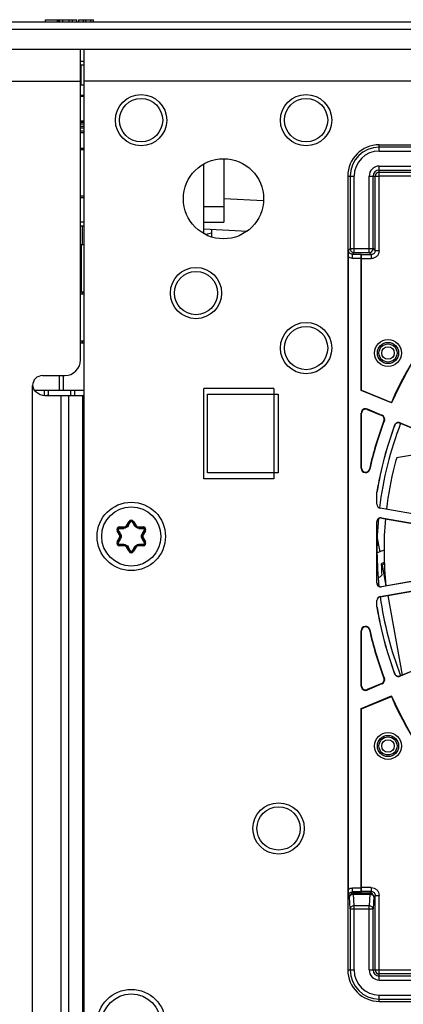
# Model space of a CAD drawing. Units: inches. Extents: x 0 to 34, y 0 to 22.
# Drawn here: x 15.6 to 16.1, y 3.9 to 5.1 of the extents above; entities that cross this region are included whole.
import ezdxf

# ---------------------------------------------------------------- set-up
doc = ezdxf.new("R2010")
doc.units = ezdxf.units.IN
doc.header["$LTSCALE"] = 1.87
doc.header["$MEASUREMENT"] = 0
doc.linetypes.add('DOT', pattern=[0.2, 0.1, -0.1])
doc.layers.get('0').update_dxf_attribs({"linetype": 'CONTINUOUS'})
for name, color, linetype in [('02___PRT_ALL_AXES', 7, 'CONTINUOUS'), ('AXIS_PART', 7, 'CONTINUOUS'), ('ECAD_IND_PN-263438', 7, 'CONTINUOUS'), ('ECAD_MOD_PN-346822', 7, 'CONTINUOUS'), ('ECAD_RL_PN-335541', 7, 'CONTINUOUS'), ('ECAD_RL_PN-404515', 7, 'CONTINUOUS')]:
    doc.layers.add(name, color=color, linetype=linetype)

msp = doc.modelspace()

# ---------------------------------------------------------------- linework, layer by layer
at = {"color": 7, "linetype": 'CONTINUOUS'}
for p, q in [((15.0331, 5.1313), (17.0752, 5.1313)), ((15.6813, 5.1313), (15.6813, 5.1338)), ((15.6813, 5.1338), (15.6987, 5.1338)), ((15.696, 5.1313), (15.696, 5.1338)), ((15.6973, 5.1313), (15.6973, 5.1338)), ((15.6989, 5.1313), (15.6989, 5.1338)), ((15.6989, 5.1338), (15.7148, 5.1338)), ((15.7029, 5.1313), (15.7029, 5.1338)), ((15.7106, 5.1313), (15.7106, 5.1338)), ((15.7148, 5.1313), (15.7148, 5.1338)), ((15.7151, 5.1313), (15.7151, 5.1338)), ((15.7151, 5.1338), (15.7203, 5.1338)), ((15.7203, 5.1313), (15.7203, 5.1338)), ((15.7228, 5.1313), (15.7228, 5.1338)), ((15.7228, 5.1338), (15.7414, 5.1338)), ((15.7288, 5.1313), (15.7288, 5.1338)), ((15.7318, 5.1313), (15.7318, 5.1338)), ((15.7378, 5.1313), (15.7378, 5.1338)), ((15.7414, 5.1313), (15.7414, 5.1338)), ((15.0755, 5.1218), (17.0428, 5.1218)), ((15.6328, 5.0969), (16.9859, 5.0969)), ((15.7296, 2.6928), (15.7296, 5.0969)), ((15.7256, 5.0772), (15.7256, 5.0522)), ((16.9981, 5.0567), (15.7296, 5.0567)), ((15.7256, 5.0522), (15.7296, 5.0522)), ((15.7296, 5.0065), (15.7251, 5.0065)), ((15.7251, 5.0055), (15.7296, 5.0055)), ((15.7296, 5.0031), (15.7251, 5.0031)), ((15.7251, 5.0006), (15.7296, 5.0006)), ((15.7296, 4.9981), (15.7251, 4.9981)), ((15.7251, 4.9947), (15.7296, 4.9947)), ((15.7296, 4.9922), (15.7251, 4.9922)), ((15.7251, 4.973), (15.7296, 4.973)), ((15.7296, 4.9706), (15.7251, 4.9706)), ((16.0991, 4.9693), (16.0991, 4.9771)), ((16.0991, 4.9771), (16.3408, 4.9771)), ((16.1898, 4.9742), (16.0991, 4.9742)), ((15.9045, 4.9596), (15.9045, 4.8803)), ((16.0991, 4.9693), (16.1947, 4.9693)), ((15.8795, 4.8657), (15.8795, 4.9532)), ((16.0991, 4.9504), (16.1947, 4.9504)), ((16.0991, 4.938), (16.0991, 4.9504)), ((16.0991, 4.9455), (16.1898, 4.9455)), ((16.0598, 4.9377), (16.0675, 4.9377)), ((16.0598, 4.9377), (16.0598, 3.9436)), ((16.0626, 4.9377), (16.0626, 4.8471)), ((16.0675, 4.8421), (16.0675, 4.9377)), ((16.0864, 4.9377), (16.0989, 4.9377)), ((16.0864, 4.8421), (16.0864, 4.9377)), ((16.0914, 4.8471), (16.0914, 4.9377)), ((16.094, 4.8444), (16.094, 4.9377)), ((16.0989, 4.8444), (16.0989, 4.9377)), ((16.0991, 4.9429), (16.1924, 4.9429)), ((16.0991, 4.938), (16.1924, 4.938)), ((15.7251, 4.9131), (15.7296, 4.9131)), ((15.7296, 4.9106), (15.7251, 4.9106)), ((15.9045, 4.91), (15.9542, 4.9074)), ((15.8795, 4.9), (15.9045, 4.9)), ((15.7275, 4.8523), (15.7275, 4.8753)), ((15.8795, 4.8803), (15.9045, 4.8803)), ((15.8795, 4.872), (15.9339, 4.8691)), ((15.7251, 4.8523), (15.7296, 4.8523)), ((15.7259, 4.8523), (15.7259, 4.7931)), ((16.0626, 4.8471), (16.0605, 4.845)), ((16.0626, 4.8471), (16.0914, 4.8471)), ((16.0914, 4.8471), (16.094, 4.8444)), ((16.0605, 4.845), (16.0603, 4.8366)), ((16.0603, 4.8366), (16.0603, 4.0447)), ((16.0675, 4.8421), (16.0654, 4.84)), ((16.0654, 4.84), (16.0762, 4.84)), ((16.0654, 4.8351), (16.0654, 4.84)), ((16.0654, 4.8351), (16.0765, 4.8351)), ((16.0675, 4.8421), (16.0864, 4.8421)), ((16.0762, 4.84), (16.0767, 4.8395)), ((16.0765, 4.6695), (16.0765, 4.8351)), ((16.0767, 4.8395), (16.089, 4.8395)), ((16.077, 4.8346), (16.089, 4.8346)), ((16.077, 4.6698), (16.077, 4.8346)), ((16.0864, 4.8421), (16.089, 4.8395)), ((16.089, 4.8395), (16.089, 4.8346)), ((16.0989, 4.8444), (16.094, 4.8444)), ((15.7251, 4.7931), (15.7296, 4.7931)), ((15.7251, 4.7906), (15.7296, 4.7906)), ((15.7275, 4.7906), (15.7275, 4.7931)), ((15.7251, 4.7314), (15.7296, 4.7314)), ((15.7251, 4.7289), (15.7296, 4.7289)), ((15.7275, 4.7289), (15.7275, 4.7314)), ((15.6984, 4.688), (15.6984, 4.6697)), ((15.7034, 4.688), (15.7034, 4.6697)), ((15.6675, 4.6697), (15.7296, 4.6697)), ((15.6835, 4.663), (15.6827, 4.663)), ((15.967, 4.6719), (15.8795, 4.6719)), ((15.8795, 4.5589), (15.8795, 4.6719)), ((15.8839, 4.6646), (15.9725, 4.6646)), ((15.8839, 4.5662), (15.8839, 4.6646)), ((15.967, 4.6719), (15.967, 4.5589)), ((15.9725, 4.6646), (15.9725, 4.5662)), ((16.077, 4.6698), (16.0765, 4.6695)), ((16.1145, 4.6537), (16.0765, 4.6695)), ((16.077, 4.6698), (16.1142, 4.6544)), ((16.1142, 4.6544), (16.1145, 4.6537)), ((16.077, 4.6411), (16.0765, 4.6411)), ((16.0765, 4.5719), (16.0765, 4.6411)), ((16.077, 4.5719), (16.077, 4.6411)), ((16.0838, 4.6457), (16.084, 4.6462)), ((16.0838, 4.6457), (16.1022, 4.638)), ((16.084, 4.6462), (16.1024, 4.6385)), ((16.1024, 4.6385), (16.1022, 4.638)), ((16.1055, 4.6316), (16.105, 4.6318)), ((16.1183, 4.6259), (16.1185, 4.6258)), ((16.1251, 4.6288), (16.125, 4.6286)), ((16.1783, 4.6065), (16.125, 4.6286)), ((16.1251, 4.6288), (16.1784, 4.6067)), ((15.9725, 4.5662), (15.8839, 4.5662)), ((16.077, 4.5719), (16.0765, 4.5719)), ((16.0867, 4.5708), (16.0872, 4.5707)), ((15.967, 4.5589), (15.8795, 4.5589)), ((16.0962, 4.5427), (16.096, 4.5427)), ((16.0962, 4.5419), (16.096, 4.5419)), ((16.096, 4.5269), (16.096, 4.5419)), ((16.0962, 4.5269), (16.0962, 4.5419)), ((16.096, 4.5269), (16.0962, 4.5269)), ((16.1755, 4.5088), (16.1002, 4.5221)), ((16.1002, 4.5219), (16.1002, 4.5221)), ((16.1755, 4.5086), (16.1002, 4.5219)), ((15.783, 4.5005), (15.7858, 4.5054)), ((15.7838, 4.5), (15.7866, 4.5049)), ((15.7858, 4.5054), (15.7866, 4.5049)), ((15.7866, 4.5049), (15.7875, 4.5047)), ((15.7907, 4.5049), (15.7898, 4.5047)), ((15.7915, 4.5054), (15.7907, 4.5049)), ((15.7907, 4.5049), (15.7935, 4.5)), ((15.7915, 4.5054), (15.7943, 4.5005)), ((16.0962, 4.5048), (16.096, 4.5048)), ((16.096, 4.4284), (16.096, 4.5048)), ((16.0962, 4.4284), (16.0962, 4.5048)), ((16.102, 4.5098), (16.1773, 4.4966)), ((16.102, 4.5096), (16.102, 4.5098)), ((16.102, 4.5096), (16.1772, 4.4964)), ((15.771, 4.4935), (15.7718, 4.494)), ((15.7738, 4.4887), (15.771, 4.4935)), ((15.7718, 4.494), (15.7724, 4.4946)), ((15.7746, 4.4892), (15.7718, 4.494)), ((15.7738, 4.4975), (15.7736, 4.4967)), ((15.7738, 4.4985), (15.7794, 4.4985)), ((15.7738, 4.4985), (15.7738, 4.4975)), ((15.7738, 4.4975), (15.7794, 4.4975)), ((15.7738, 4.4887), (15.7746, 4.4892)), ((15.7746, 4.4892), (15.7752, 4.4897)), ((15.7794, 4.4975), (15.7793, 4.4967)), ((15.7794, 4.4985), (15.7794, 4.4975)), ((15.783, 4.5005), (15.7838, 4.5)), ((15.7838, 4.5), (15.7846, 4.4998)), ((15.7935, 4.5), (15.7927, 4.4998)), ((15.7943, 4.5005), (15.7935, 4.5)), ((15.7978, 4.4985), (15.8035, 4.4985)), ((15.7978, 4.4985), (15.7978, 4.4975)), ((15.7978, 4.4975), (15.8035, 4.4975)), ((15.7978, 4.4975), (15.798, 4.4967)), ((15.8027, 4.4892), (15.8021, 4.4897)), ((15.8055, 4.494), (15.8027, 4.4892)), ((15.8035, 4.4887), (15.8027, 4.4892)), ((15.8035, 4.4985), (15.8035, 4.4975)), ((15.8035, 4.4975), (15.8037, 4.4967)), ((15.8063, 4.4935), (15.8035, 4.4887)), ((15.8055, 4.494), (15.8049, 4.4946)), ((15.8063, 4.4935), (15.8055, 4.494)), ((15.771, 4.4797), (15.7738, 4.4846)), ((15.771, 4.4797), (15.7718, 4.4792)), ((15.7718, 4.4792), (15.7746, 4.4841)), ((15.7718, 4.4792), (15.7724, 4.4786)), ((15.7738, 4.4846), (15.7746, 4.4841)), ((15.7746, 4.4841), (15.7752, 4.4836)), ((15.8027, 4.4841), (15.8021, 4.4836)), ((15.8035, 4.4846), (15.8027, 4.4841)), ((15.8027, 4.4841), (15.8055, 4.4792)), ((15.8035, 4.4846), (15.8063, 4.4797)), ((15.8055, 4.4792), (15.8049, 4.4786)), ((15.8063, 4.4797), (15.8055, 4.4792)), ((16.0962, 4.4866), (16.0997, 4.4672)), ((15.7738, 4.4757), (15.7736, 4.4766)), ((15.7794, 4.4757), (15.7738, 4.4757)), ((15.7738, 4.4748), (15.7738, 4.4757)), ((15.7794, 4.4748), (15.7738, 4.4748)), ((15.7794, 4.4757), (15.7793, 4.4765)), ((15.7794, 4.4748), (15.7794, 4.4757)), ((15.783, 4.4727), (15.7838, 4.4732)), ((15.7858, 4.4679), (15.783, 4.4727)), ((15.7838, 4.4732), (15.7846, 4.4735)), ((15.7866, 4.4684), (15.7838, 4.4732)), ((15.7858, 4.4679), (15.7866, 4.4684)), ((15.7866, 4.4684), (15.7875, 4.4686)), ((15.7907, 4.4684), (15.7898, 4.4686)), ((15.7935, 4.4732), (15.7907, 4.4684)), ((15.7915, 4.4679), (15.7907, 4.4684)), ((15.7943, 4.4727), (15.7915, 4.4679)), ((15.7935, 4.4732), (15.7927, 4.4735)), ((15.7943, 4.4727), (15.7935, 4.4732)), ((15.7978, 4.4757), (15.798, 4.4765)), ((15.8035, 4.4757), (15.7978, 4.4757)), ((15.7978, 4.4748), (15.7978, 4.4757)), ((15.8035, 4.4748), (15.7978, 4.4748)), ((15.8035, 4.4757), (15.8037, 4.4766)), ((15.8035, 4.4748), (15.8035, 4.4757)), ((16.1027, 4.4505), (16.1074, 4.4245)), ((16.096, 4.4284), (16.0962, 4.4284)), ((16.1772, 4.4368), (16.102, 4.4235)), ((16.1773, 4.4366), (16.102, 4.4233)), ((16.1002, 4.4113), (16.1755, 4.4245)), ((16.1002, 4.4111), (16.1755, 4.4243)), ((16.102, 4.4233), (16.102, 4.4235)), ((16.0962, 4.4062), (16.096, 4.4062)), ((16.096, 4.3985), (16.096, 4.4062)), ((16.0962, 4.3985), (16.0962, 4.4062)), ((16.1002, 4.4111), (16.1002, 4.4113)), ((16.1096, 4.4127), (16.1276, 4.3129)), ((16.096, 4.3985), (16.0962, 4.3985)), ((16.096, 4.3977), (16.0962, 4.3977)), ((16.0765, 4.3685), (16.077, 4.3685)), ((16.0765, 4.2992), (16.0765, 4.3685)), ((16.077, 4.2992), (16.077, 4.3685)), ((16.0872, 4.3697), (16.0867, 4.3696)), ((16.125, 4.3118), (16.1783, 4.3338)), ((16.1784, 4.3336), (16.1251, 4.3116)), ((16.105, 4.3086), (16.1055, 4.3088)), ((16.1185, 4.3146), (16.1183, 4.3145)), ((16.125, 4.3118), (16.1251, 4.3116)), ((16.077, 4.2992), (16.0765, 4.2992)), ((16.1022, 4.3023), (16.0838, 4.2947)), ((16.0838, 4.2947), (16.084, 4.2942)), ((16.1024, 4.3019), (16.084, 4.2942)), ((16.1022, 4.3023), (16.1024, 4.3019)), ((16.0765, 4.2709), (16.1145, 4.2867)), ((16.077, 4.2706), (16.1142, 4.286)), ((16.1142, 4.286), (16.1145, 4.2867)), ((16.077, 4.2706), (16.0765, 4.2709)), ((16.0765, 4.0462), (16.0765, 4.2709)), ((16.077, 4.0467), (16.077, 4.2706)), ((16.0765, 4.0462), (16.0654, 4.0462)), ((16.0654, 4.0413), (16.0654, 4.0462)), ((16.089, 4.0467), (16.077, 4.0467)), ((16.089, 4.0467), (16.089, 4.0418)), ((16.0603, 4.0447), (16.0605, 4.0364)), ((16.0618, 4.0351), (16.0605, 4.0364)), ((16.0626, 4.0203), (16.0618, 4.0351)), ((16.0762, 4.0413), (16.0654, 4.0413)), ((16.0667, 4.04), (16.0654, 4.0413)), ((16.0667, 4.04), (16.0872, 4.04)), ((16.0667, 4.0385), (16.0667, 4.04)), ((16.0667, 4.0385), (16.0872, 4.0385)), ((16.0675, 4.0238), (16.0667, 4.0385)), ((16.0767, 4.0418), (16.0762, 4.0413)), ((16.089, 4.0418), (16.0767, 4.0418)), ((16.0872, 4.0385), (16.0864, 4.0238)), ((16.0872, 4.04), (16.089, 4.0418)), ((16.0872, 4.04), (16.0872, 4.0385)), ((16.0921, 4.0351), (16.0914, 4.0203)), ((16.0921, 4.0351), (16.094, 4.0369)), ((16.094, 4.0369), (16.0989, 4.0369)), ((16.094, 3.9436), (16.094, 4.0369)), ((16.0989, 3.9436), (16.0989, 4.0369)), ((16.0864, 4.0238), (16.0675, 4.0238)), ((16.0675, 3.9436), (16.0675, 4.0238)), ((16.0864, 3.9436), (16.0864, 4.0238)), ((16.0626, 4.0203), (16.0914, 4.0203)), ((16.0626, 4.0203), (16.0626, 3.9436)), ((16.0914, 3.9436), (16.0914, 4.0203)), ((16.0598, 3.9436), (16.0675, 3.9436)), ((16.0864, 3.9436), (16.0989, 3.9436)), ((16.1924, 3.9434), (16.0991, 3.9434)), ((16.0991, 3.9309), (16.0991, 3.9434)), ((16.1924, 3.9385), (16.0991, 3.9385)), ((16.1898, 3.9358), (16.0991, 3.9358)), ((16.0991, 3.9309), (16.1947, 3.9309)), ((16.0991, 3.912), (16.1947, 3.912)), ((16.0991, 3.9042), (16.0991, 3.912)), ((16.0991, 3.9071), (16.1898, 3.9071)), ((16.0991, 3.9042), (16.3633, 3.9042))]:
    msp.add_line(p, q, dxfattribs=at)
at = {"color": 3, "linetype": 'CONTINUOUS'}
for p, q in [((15.7251, 4.7077), (15.7251, 5.0969)), ((15.7251, 5.0817), (15.7296, 5.0817)), ((15.7256, 5.0772), (15.7296, 5.0772)), ((15.1075, 5.0567), (15.7251, 5.0567)), ((15.6775, 4.688), (15.7054, 4.688)), ((15.665, 2.828), (15.665, 4.6755)), ((15.6835, 4.663), (15.7296, 4.663)), ((15.7003, 4.663), (15.7003, 2.8405)), ((15.7099, 4.663), (15.7099, 2.8405)), ((15.7275, 4.663), (15.7275, 2.8405))]:
    msp.add_line(p, q, dxfattribs=at)
at = {"color": 4, "linetype": 'CONTINUOUS'}
for p, q in [((15.7886, 4.5061), (15.7886, 4.5061)), ((15.7886, 4.4672), (15.7886, 4.4672))]:
    msp.add_line(p, q, dxfattribs=at)
at = {"color": 3, "linetype": 'DOT'}
msp.add_line((16.0962, 4.4866), (16.0962, 4.4866), dxfattribs=at)
at = {"color": 7, "linetype": 'CONTINUOUS'}
for centre, radius in [((15.8008, 5.0079), 0.0321), ((15.8008, 5.0079), 0.0271), ((16.0074, 5.0079), 0.0321), ((16.0074, 5.0079), 0.0271), ((15.8696, 4.7914), 0.0321), ((15.8696, 4.7914), 0.0271), ((16.0074, 4.7225), 0.0321), ((16.0074, 4.7225), 0.0271), ((16.11, 4.7163), 0.0168), ((16.11, 4.7163), 0.0133), ((16.11, 4.7163), 0.0113), ((16.11, 4.7163), 0.0078), ((15.7886, 4.4866), 0.0428), ((15.7886, 4.4866), 0.0371), ((16.11, 4.2241), 0.0168), ((16.11, 4.2241), 0.0133), ((16.11, 4.2241), 0.0113), ((16.11, 4.2241), 0.0078), ((15.973, 4.1208), 0.0321), ((15.973, 4.1208), 0.0271), ((15.7886, 3.8764), 0.0428), ((15.7886, 3.8764), 0.0371)]:
    msp.add_circle(centre, radius, dxfattribs=at)
for centre, radius, start, end in [((16.0991, 4.9377), 0.0394, 90, 180), ((16.0991, 4.9377), 0.0365, 90, 180), ((16.0991, 4.9377), 0.0316, 90, 180), ((16.0991, 4.9377), 0.0127, 90, 180), ((16.0991, 4.9377), 0.00777, 90, 180), ((16.0991, 4.9377), 0.00517, 90, 180), ((16.0991, 4.9377), 0.000251, 90, 180), ((16.5332, 4.4702), 0.4577, 113.7323, 156.2677), ((16.5332, 4.4702), 0.4572, 113.669, 156.331), ((16.0675, 4.8471), 0.00493, 180.1898, 269.8102), ((16.0864, 4.8471), 0.00493, 270.1898, 359.8102), ((16.0819, 4.6411), 0.00544, 67.5, 180), ((16.0819, 4.6411), 0.00492, 67.5, 180), ((16.1004, 4.6335), 0.00492, 339.3289, 67.5), ((16.1004, 4.6335), 0.00544, 339.3289, 67.5), ((16.5332, 4.4702), 0.4577, 159.3289, 167.2993), ((16.5332, 4.4702), 0.4572, 159.3289, 167.2993), ((16.5332, 4.4702), 0.4431, 159.4317, 170.5792), ((16.5332, 4.4702), 0.4429, 159.4317, 170.5792), ((16.1231, 4.6241), 0.00513, 67.5, 159.4317), ((16.1231, 4.6241), 0.00492, 67.5, 159.4317), ((16.2083, 4.1579), 0.4358, 93.5542, 101.6035), ((16.5223, 4.4727), 0.417, 165.2672, 165.7591), ((16.5969, 4.4529), 0.4942, 164.7622, 165.2494), ((16.9308, 4.3622), 0.8401, 164.636, 164.7755), ((16.0819, 4.5719), 0.00544, 180, 347.2993), ((16.0819, 4.5719), 0.00492, 180, 347.2993), ((16.5351, 4.4699), 0.4301, 165.8136, 173.2093), ((16.1011, 4.5419), 0.00513, 170.5792, 180), ((16.1011, 4.5419), 0.00492, 170.5792, 180), ((16.1011, 4.5269), 0.00513, 180, 260), ((16.1011, 4.5269), 0.00492, 180, 260), ((14.0011, 5.5518), 2.0707, 329.4651, 329.6215), ((15.7886, 4.5037), 0.00332, 30, 150), ((15.7886, 4.5037), 0.00233, 30, 150), ((17.5762, 5.5518), 2.0707, 210.3785, 210.5349), ((16.1011, 4.5048), 0.00513, 80, 180), ((16.1011, 4.5048), 0.00492, 80, 180), ((16.5326, 4.4702), 0.4276, 174.8149, 186.1298), ((15.7738, 4.4952), 0.00332, 90, 210), ((15.7738, 4.4952), 0.00233, 90, 210), ((13.9723, 3.4711), 2.0707, 29.4651, 29.6215), ((15.7599, 6.5673), 2.0707, 270.3785, 270.5349), ((15.7702, 4.4866), 0.00505, 330, 30), ((15.7794, 4.5026), 0.00407, 270, 330), ((15.7794, 4.5026), 0.00505, 270, 330), ((15.7978, 4.5026), 0.00505, 210, 270), ((15.7978, 4.5026), 0.00407, 210, 270), ((15.8174, 6.5673), 2.0707, 269.4651, 269.6215), ((15.8071, 4.4866), 0.00505, 150, 210), ((17.6049, 3.4712), 2.0707, 150.3785, 150.5349), ((15.8035, 4.4952), 0.00332, 330, 90), ((15.8035, 4.4952), 0.00233, 330, 90), ((15.7738, 4.4781), 0.00332, 150, 270), ((15.7738, 4.4781), 0.00233, 150, 270), ((13.9724, 5.5021), 2.0707, 330.3785, 330.5349), ((15.7702, 4.4866), 0.00407, 330, 30), ((17.6049, 5.5021), 2.0707, 209.4651, 209.6215), ((15.8071, 4.4866), 0.00407, 150, 210), ((15.8035, 4.4781), 0.00332, 270, 30), ((15.8035, 4.4781), 0.00233, 270, 30), ((15.7599, 2.4059), 2.0707, 89.4651, 89.6215), ((15.7794, 4.4707), 0.00505, 30, 90), ((15.7794, 4.4707), 0.00407, 30, 90), ((14.0011, 3.4214), 2.0707, 30.3785, 30.5349), ((15.7886, 4.4695), 0.00332, 210, 330), ((15.7886, 4.4695), 0.00233, 210, 330), ((17.5762, 3.4214), 2.0707, 149.4651, 149.6215), ((15.7978, 4.4707), 0.00505, 90, 150), ((15.7978, 4.4707), 0.00407, 90, 150), ((15.8174, 2.406), 2.0707, 90.3785, 90.5349), ((16.1135, 4.4343), 0.036, 118.3205, 118.9038), ((16.1135, 4.4342), 0.0361, 115.7324, 118.3197), ((16.1135, 4.4342), 0.036, 103.5999, 115.7304), ((16.1137, 4.4342), 0.0198, 114.9631, 125.322), ((16.1135, 4.4345), 0.0195, 125.3377, 127.9073), ((16.1011, 4.4284), 0.00513, 180, 280), ((16.1011, 4.4284), 0.00492, 180, 280), ((16.301, 4.1935), 0.315, 129.1236, 129.9574), ((16.1011, 4.4062), 0.00513, 100, 180), ((16.1011, 4.4062), 0.00492, 100, 180), ((16.1011, 4.3985), 0.00513, 180, 189.4208), ((16.5332, 4.4702), 0.4431, 189.4208, 200.5683), ((16.1011, 4.3985), 0.00492, 180, 189.4208), ((16.5332, 4.4702), 0.4429, 189.4208, 200.5683), ((16.0819, 4.3685), 0.00544, 12.7007, 180), ((16.0819, 4.3685), 0.00492, 12.7007, 180), ((16.5332, 4.4702), 0.4577, 192.7007, 200.6711), ((16.5332, 4.4702), 0.4572, 192.7007, 200.6711), ((16.1004, 4.3069), 0.00492, 292.5, 20.6711), ((16.1004, 4.3069), 0.00544, 292.5, 20.6711), ((16.1231, 4.3163), 0.00513, 200.5683, 292.5), ((16.1231, 4.3163), 0.00492, 200.5683, 292.5), ((16.0819, 4.2992), 0.00544, 180, 292.5), ((16.0819, 4.2992), 0.00492, 180, 292.5), ((16.5332, 4.4702), 0.4577, 203.7323, 246.2677), ((16.5332, 4.4702), 0.4572, 203.669, 246.331), ((16.0668, 4.035), 0.00493, 90.1898, 179.8102), ((16.0872, 4.035), 0.00493, 0.1898, 89.8102), ((16.0991, 3.9436), 0.0394, 180, 270), ((16.0991, 3.9436), 0.0365, 180, 270), ((16.0991, 3.9436), 0.0316, 180, 270), ((16.0991, 3.9436), 0.0127, 180, 270), ((16.0991, 3.9436), 0.00777, 180, 270), ((16.0991, 3.9436), 0.00517, 180, 270), ((16.0991, 3.9436), 0.000251, 180, 270)]:
    msp.add_arc(centre, radius, start, end, dxfattribs=at)
at = {"color": 3, "linetype": 'CONTINUOUS'}
for centre, radius, start, end in [((15.8925, 4.837), 0.0295, 96.1237, 111.1436), ((15.7054, 4.7077), 0.0197, 270, 360), ((15.6775, 4.6755), 0.0125, 90, 180)]:
    msp.add_arc(centre, radius, start, end, dxfattribs=at)
at = {"color": 7, "linetype": 'CONTINUOUS'}
for centre, start_param, end_param in [((16.0762, 4.8351), -1.570796, -0.05236), ((16.0767, 4.8346), -1.570796, -0.05236), ((16.0762, 4.0462), -3.089233, -1.570796), ((16.0767, 4.0467), -3.089233, -1.570796)]:
    msp.add_ellipse(centre, major_axis=(0, 0.00492), ratio=0.052408, start_param=start_param, end_param=end_param, dxfattribs=at)
for points in [[(16.0654, 4.8351), (16.0636, 4.8351), (16.0618, 4.8357), (16.0603, 4.8366)], [(16.0603, 4.0447), (16.0618, 4.0457), (16.0636, 4.0462), (16.0654, 4.0462)]]:
    msp.add_open_spline(points, degree=3, dxfattribs=at)
for points, knots in [([(16.0654, 4.84), (16.0642, 4.84), (16.0616, 4.8411), (16.0605, 4.8437), (16.0605, 4.845)], [0, 0, 0, 0, 0.500006, 1, 1, 1, 1]), ([(16.0989, 4.8444), (16.0989, 4.8432), (16.0984, 4.8406), (16.0962, 4.8373), (16.0929, 4.8351), (16.0903, 4.8346), (16.089, 4.8346)], [0, 0, 0, 0, 0.249998, 0.499998, 0.749996, 1, 1, 1, 1]), ([(16.094, 4.8444), (16.094, 4.8432), (16.0929, 4.8406), (16.0903, 4.8395), (16.089, 4.8395)], [0, 0, 0, 0, 0.499999, 1, 1, 1, 1]), ([(15.7886, 4.5053), (15.7884, 4.5053), (15.7879, 4.5052), (15.7876, 4.5049), (15.7875, 4.5047)], [0, 0, 0, 0, 0.503284, 1, 1, 1, 1]), ([(15.7898, 4.5047), (15.7897, 4.5049), (15.7894, 4.5052), (15.7889, 4.5053), (15.7886, 4.5053)], [0, 0, 0, 0, 0.496722, 1, 1, 1, 1]), ([(15.7736, 4.4967), (15.7734, 4.4967), (15.7729, 4.4965), (15.7724, 4.496), (15.7722, 4.4953), (15.7723, 4.4948), (15.7724, 4.4946)], [0, 0, 0, 0, 0.248357, 0.5, 0.751642, 1, 1, 1, 1]), ([(15.7752, 4.4897), (15.7757, 4.4888), (15.7763, 4.4866), (15.7757, 4.4845), (15.7752, 4.4836)], [0, 0, 0, 0, 0.499988, 1, 1, 1, 1]), ([(15.7846, 4.4998), (15.7841, 4.4989), (15.7825, 4.4973), (15.7803, 4.4967), (15.7793, 4.4967)], [0, 0, 0, 0, 0.500036, 1, 1, 1, 1]), ([(15.798, 4.4967), (15.797, 4.4967), (15.7948, 4.4973), (15.7932, 4.4989), (15.7927, 4.4998)], [0, 0, 0, 0, 0.499936, 1, 1, 1, 1]), ([(15.8021, 4.4836), (15.8015, 4.4845), (15.801, 4.4866), (15.8015, 4.4888), (15.8021, 4.4897)], [0, 0, 0, 0, 0.499988, 1, 1, 1, 1]), ([(15.8049, 4.4946), (15.805, 4.4948), (15.8051, 4.4953), (15.8049, 4.496), (15.8044, 4.4965), (15.8039, 4.4967), (15.8037, 4.4967)], [0, 0, 0, 0, 0.248357, 0.5, 0.751643, 1, 1, 1, 1]), ([(15.7724, 4.4786), (15.7723, 4.4784), (15.7722, 4.478), (15.7724, 4.4772), (15.7729, 4.4767), (15.7734, 4.4766), (15.7736, 4.4766)], [0, 0, 0, 0, 0.248357, 0.5, 0.751643, 1, 1, 1, 1]), ([(15.8037, 4.4766), (15.8039, 4.4766), (15.8044, 4.4767), (15.8049, 4.4772), (15.8051, 4.478), (15.805, 4.4784), (15.8049, 4.4786)], [0, 0, 0, 0, 0.248357, 0.5, 0.751642, 1, 1, 1, 1]), ([(15.7793, 4.4765), (15.7803, 4.4765), (15.7825, 4.4759), (15.7841, 4.4744), (15.7846, 4.4735)], [0, 0, 0, 0, 0.499936, 1, 1, 1, 1]), ([(15.7875, 4.4686), (15.7876, 4.4684), (15.7879, 4.468), (15.7884, 4.4679), (15.7886, 4.4679)], [0, 0, 0, 0, 0.496722, 1, 1, 1, 1]), ([(15.7886, 4.4679), (15.7889, 4.4679), (15.7894, 4.468), (15.7897, 4.4684), (15.7898, 4.4686)], [0, 0, 0, 0, 0.503284, 1, 1, 1, 1]), ([(15.7927, 4.4735), (15.7932, 4.4744), (15.7948, 4.4759), (15.797, 4.4765), (15.798, 4.4765)], [0, 0, 0, 0, 0.500036, 1, 1, 1, 1]), ([(16.089, 4.0467), (16.0903, 4.0467), (16.0929, 4.0462), (16.0962, 4.044), (16.0984, 4.0407), (16.0989, 4.0382), (16.0989, 4.0369)], [0, 0, 0, 0, 0.249998, 0.499998, 0.749996, 1, 1, 1, 1]), ([(16.0605, 4.0364), (16.0605, 4.0376), (16.0616, 4.0402), (16.0642, 4.0413), (16.0654, 4.0413)], [0, 0, 0, 0, 0.499995, 1, 1, 1, 1]), ([(16.0618, 4.0351), (16.0619, 4.0355), (16.0622, 4.0365), (16.0633, 4.0376), (16.0649, 4.0383), (16.0661, 4.0385), (16.0667, 4.0385)], [0, 0, 0, 0, 0.209805, 0.446983, 0.714565, 1, 1, 1, 1]), ([(16.0872, 4.0385), (16.0878, 4.0385), (16.089, 4.0383), (16.0906, 4.0376), (16.0918, 4.0365), (16.0921, 4.0355), (16.0921, 4.0351)], [0, 0, 0, 0, 0.285435, 0.553017, 0.790195, 1, 1, 1, 1]), ([(16.089, 4.0418), (16.0903, 4.0418), (16.0929, 4.0408), (16.094, 4.0381), (16.094, 4.0369)], [0, 0, 0, 0, 0.499999, 1, 1, 1, 1]), ([(16.0675, 4.0238), (16.0669, 4.0238), (16.0657, 4.0236), (16.0641, 4.0229), (16.063, 4.0217), (16.0626, 4.0208), (16.0626, 4.0203)], [0, 0, 0, 0, 0.285435, 0.553017, 0.790195, 1, 1, 1, 1]), ([(16.0914, 4.0203), (16.0913, 4.0208), (16.091, 4.0217), (16.0898, 4.0229), (16.0883, 4.0236), (16.0871, 4.0238), (16.0864, 4.0238)], [0, 0, 0, 0, 0.209805, 0.446983, 0.714565, 1, 1, 1, 1])]:
    msp.add_open_spline(points, degree=3, knots=knots, dxfattribs=at)
at = {"color": 3, "linetype": 'CONTINUOUS'}
msp.add_open_spline([(15.665, 4.6755), (15.665, 4.6715), (15.6716, 4.6644), (15.6795, 4.663), (15.6835, 4.663)], degree=3, knots=[0, 0, 0, 0, 0.499515, 1, 1, 1, 1], dxfattribs=at)
at = {"layer": '02___PRT_ALL_AXES', "color": 7, "linetype": 'CONTINUOUS'}
msp.add_circle((15.9041, 4.9095), 0.0502, dxfattribs=at)
at = {"layer": 'AXIS_PART', "color": 7, "linetype": 'CONTINUOUS'}
for centre, radius, start, end in [((16.5332, 4.4702), 0.437, 158.7823, 173.17), ((16.5332, 4.4702), 0.437, 174.8865, 186.1181), ((16.1137, 4.4343), 0.0214, 113.1273, 124.9122), ((16.5332, 4.4702), 0.4321, 182.4365, 184.2883), ((16.5332, 4.4702), 0.437, 187.7785, 201.2123)]:
    msp.add_arc(centre, radius, start, end, dxfattribs=at)
at = {"layer": 'ECAD_IND_PN-263438', "color": 7, "linetype": 'CONTINUOUS'}
for p, q in [((15.6796, 4.6697), (15.6796, 4.6635)), ((15.6845, 4.6697), (15.6845, 4.663)), ((15.7126, 4.6697), (15.7126, 4.663)), ((15.7175, 4.6697), (15.7175, 4.663))]:
    msp.add_line(p, q, dxfattribs=at)
at = {"layer": 'ECAD_MOD_PN-346822', "color": 7, "linetype": 'CONTINUOUS'}
msp.add_line((15.8893, 4.8615), (15.8893, 4.8715), dxfattribs=at)
at = {"layer": 'ECAD_RL_PN-335541', "color": 7, "linetype": 'CONTINUOUS'}
for p, q in [((15.7296, 4.8802), (15.7251, 4.8802)), ((15.7296, 4.8753), (15.7251, 4.8753))]:
    msp.add_line(p, q, dxfattribs=at)
at = {"layer": 'ECAD_RL_PN-404515', "color": 7, "linetype": 'CONTINUOUS'}
for p, q in [((15.7251, 5.0392), (15.7296, 5.0392)), ((15.7251, 5.0382), (15.7296, 5.0382))]:
    msp.add_line(p, q, dxfattribs=at)

doc.saveas('drawing.dxf')
